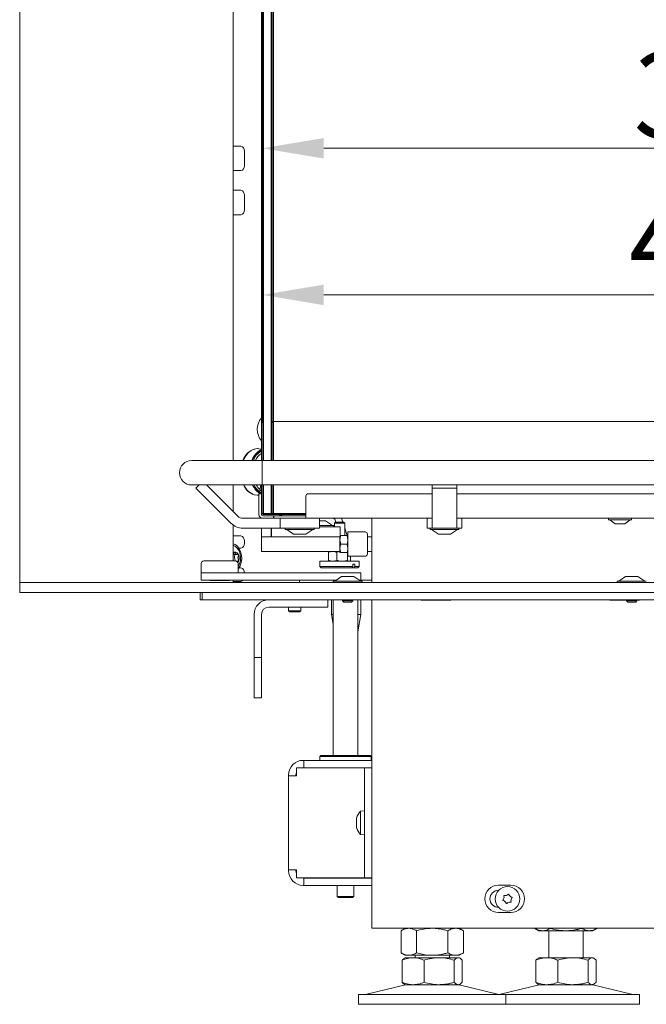
# Model space of a CAD drawing. Extents: x -3075 to 219, y -267 to 2530.
# Drawn here: x -3000 to -2745, y 1142 to 1544 of the extents above; entities that cross this region are included whole.
import ezdxf

# ---------------------------------------------------------------- set-up
doc = ezdxf.new("R2010")
doc.units = 0
doc.header["$LTSCALE"] = 5
doc.layers.add('Bemaßungen(Brunner)', color=7, linetype='Continuous', lineweight=25)
doc.layers.add('LAYER14', color=30, linetype='Continuous')
doc.layers.add('SLD-0', color=7, linetype='Continuous')
doc.styles.add('Brunner 2014', font='arial.ttf', dxfattribs={"height": 35})
doc.dimstyles.new('Brunner 2014', dxfattribs={"dimscale": 5, "dimtxt": 35, "dimasz": 5, "dimexe": 3.175, "dimexo": 0, "dimgap": 0.762, "dimtad": 1, "dimdec": 0, "dimrnd": 1e-08, "dimtxsty": 'Brunner 2014', "dimcen": 0.09, "dimdle": 10, "dimclrd": 7, "dimclre": 7, "dimclrt": 7, "dimadec": 1, "dimazin": 2, "dimtfac": 0.666667, "dimtdec": 0, "dimtmove": 0, "dimatfit": 3, "dimldrblk": 'Filled-1', "dimfxl": 1, "dimtolj": 1, "dimlwd": 5, "dimlwe": 5, "dimarcsym": 0})

# ---------------------------------------------------------------- blocks, each defined once
blk = doc.blocks.new('*D63')
at = {"layer": 'Defpoints', "color": 0, "lineweight": 5, "transparency": 16777216}
for p in [(-2901.07, 1431.39), (-2483.32, 1351.27), (-2901.07, 1342.27)]:
    blk.add_point(p, dxfattribs=at)
at = {"layer": 'SLD-0', "color": 7, "linetype": 'Continuous', "lineweight": 5, "transparency": 16777216}
for p, q in [((-2901.07, 1342.27), (-2901.07, 1447.27)), ((-2483.32, 1351.27), (-2483.32, 1447.27)), ((-2508.32, 1431.39), (-2876.07, 1431.39))]:
    blk.add_line(p, q, dxfattribs=at)
at = {"layer": 'SLD-0', "color": 7, "lineweight": 5, "transparency": 16777216}
for points in [[(-2876.07, 1435.56), (-2876.07, 1427.22), (-2901.07, 1431.39)], [(-2508.32, 1435.56), (-2508.32, 1427.22), (-2483.32, 1431.39)]]:
    blk.add_solid(points, dxfattribs=at)
at = {"layer": 'SLD-0', "color": 7, "lineweight": 5, "transparency": 16777216, "insert": (-2711.88, 1470.94), "char_height": 35, "attachment_point": 2, "style": 'Brunner 2014'}
blk.add_mtext('\\A1;418', dxfattribs=at)
blk = doc.blocks.new('Filled-1')
at = {"color": 0}
for p, q in [((0, 0), (-1, 0.167)), ((-1, 0.167), (-1, -0.167)), ((-1, 0), (0, 0)), ((-1, -0.167), (0, 0))]:
    blk.add_line(p, q, dxfattribs=at)
at = {"color": 0, "flags": 128}
blk.add_lwpolyline([(-1, -0.167), (0, 0), (-1, 0.167), (-1, -0.167)], dxfattribs=at)
at = {"color": 0}
blk.add_solid([(-1, -0.167), (0, 0), (-1, 0.167), (-1, -0.167)], dxfattribs=at)
blk = doc.blocks.new('*D94')
at = {"layer": 'Bemaßungen(Brunner)', "color": 7, "linetype": 'Continuous', "lineweight": 5, "transparency": 16777216}
for p, q in [((-2901.07, 1342.27), (-2901.07, 1507.06)), ((-2510.02, 1379.77), (-2510.02, 1507.06)), ((-2876.07, 1491.18), (-2535.02, 1491.18))]:
    blk.add_line(p, q, dxfattribs=at)
at = {"layer": 'Bemaßungen(Brunner)', "color": 7, "lineweight": 5, "transparency": 16777216}
for points in [[(-2876.07, 1495.35), (-2876.07, 1487.01), (-2901.07, 1491.18)], [(-2535.02, 1495.35), (-2535.02, 1487.01), (-2510.02, 1491.18)]]:
    blk.add_solid(points, dxfattribs=at)
at = {"layer": 'Defpoints', "color": 0, "lineweight": 5, "transparency": 16777216}
for p in [(-2510.02, 1491.18), (-2510.02, 1379.77), (-2901.07, 1342.27)]:
    blk.add_point(p, dxfattribs=at)
at = {"layer": 'Bemaßungen(Brunner)', "color": 7, "lineweight": 5, "transparency": 16777216, "insert": (-2710.09, 1512.87), "char_height": 35, "attachment_point": 5, "style": 'Brunner 2014'}
blk.add_mtext('\\A1;391', dxfattribs=at)

msp = doc.modelspace()

# ---------------------------------------------------------------- linework, layer by layer
at = {"color": 7, "linetype": 'Continuous', "lineweight": 5}
for p, q in [((-2897.52, 1363.87), (-2897.52, 1760.27)), ((-2897.02, 1760.27), (-2897.02, 1363.87)), ((-2901.42, 1752.27), (-2901.42, 1363.87)), ((-2901.07, 1379.77), (-2901.07, 1722.77)), ((-2901.02, 1379.77), (-2901.02, 1722.77)), ((-2900.52, 1723.27), (-2900.52, 1379.27)), ((-2896.52, 1722.77), (-2896.52, 1379.77)), ((-2901.07, 1379.77), (-2901.02, 1379.77)), ((-2901.07, 1379.77), (-2900.57, 1379.27)), ((-2901.07, 1363.87), (-2901.07, 1379.77)), ((-2901.02, 1379.77), (-2900.52, 1379.27)), ((-2900.57, 1379.27), (-2900.57, 1363.87)), ((-2900.52, 1379.27), (-2900.57, 1379.27)), ((-2897.02, 1379.27), (-2896.52, 1379.77)), ((-2897.02, 1363.87), (-2897.02, 1379.27)), ((-2896.52, 1379.77), (-2896.52, 1363.87)), ((-2510.02, 1379.77), (-2896.52, 1379.77)), ((-2903.01, 1368.69), (-2903.14, 1368.69)), ((-2901.42, 1368.28), (-2902.22, 1367.96)), ((-2904.84, 1363.87), (-2929.84, 1363.87)), ((-2634.84, 1363.87), (-2904.84, 1363.87)), ((-2929.84, 1353.87), (-2904.84, 1353.87)), ((-2926.8, 1353.87), (-2928.14, 1352.54)), ((-2923.82, 1353.87), (-2911.1, 1341.15)), ((-2904.84, 1353.87), (-2634.84, 1353.87)), ((-2902.06, 1351.57), (-2901.62, 1353.87)), ((-2901.42, 1353.87), (-2901.42, 1350.27)), ((-2901.07, 1342.27), (-2901.07, 1353.87)), ((-2900.57, 1353.87), (-2900.57, 1342.27)), ((-2897.52, 1342.27), (-2897.52, 1353.87)), ((-2897.02, 1342.27), (-2897.02, 1353.87)), ((-2896.52, 1353.87), (-2896.52, 1342.27)), ((-2831.84, 1353.87), (-2831.84, 1352.54)), ((-2821.84, 1353.87), (-2821.84, 1352.54)), ((-2928.14, 1352.54), (-2913.93, 1338.32)), ((-2904.35, 1349.85), (-2903.14, 1349.69)), ((-2903.14, 1349.69), (-2903.01, 1349.69)), ((-2902.42, 1350.27), (-2901.42, 1350.27)), ((-2902.42, 1349.27), (-2902.42, 1350.27)), ((-2902.42, 1349.27), (-2902.42, 1341.77)), ((-2902.22, 1350.42), (-2901.42, 1350.11)), ((-2902.22, 1350.42), (-2902.09, 1350.37)), ((-2901.42, 1351.32), (-2902.06, 1351.57)), ((-2902.06, 1351.57), (-2901.42, 1351.57)), ((-2901.42, 1350.27), (-2901.42, 1349.27)), ((-2901.42, 1349.27), (-2901.42, 1341.77)), ((-2883.32, 1349.27), (-2883.32, 1342.27)), ((-2831.84, 1350.27), (-2882.32, 1350.27)), ((-2831.84, 1352.54), (-2821.84, 1352.54)), ((-2831.84, 1338.32), (-2831.84, 1352.54)), ((-2821.84, 1352.54), (-2821.84, 1338.32)), ((-2681.84, 1350.27), (-2821.84, 1350.27)), ((-2901.42, 1347.27), (-2901.07, 1347.27)), ((-2900.57, 1341.77), (-2901.07, 1342.27)), ((-2900.57, 1342.27), (-2901.07, 1342.27)), ((-2900.92, 1341.92), (-2900.92, 1342.12)), ((-2900.92, 1341.27), (-2896.52, 1341.27)), ((-2900.57, 1341.77), (-2900.77, 1341.77)), ((-2900.57, 1342.27), (-2897.52, 1342.27)), ((-2900.57, 1341.77), (-2900.57, 1342.27)), ((-2897.52, 1341.77), (-2900.57, 1341.77)), ((-2897.52, 1342.27), (-2897.02, 1342.27)), ((-2897.52, 1341.77), (-2897.02, 1342.27)), ((-2897.52, 1342.27), (-2897.52, 1341.77)), ((-2896.52, 1341.77), (-2897.52, 1341.77)), ((-2897.42, 1341.77), (-2897.42, 1341.87)), ((-2896.52, 1342.27), (-2897.02, 1342.27)), ((-2897.02, 1342.27), (-2896.52, 1341.77)), ((-2896.52, 1342.27), (-2883.32, 1342.27)), ((-2896.52, 1342.27), (-2896.52, 1341.77)), ((-2883.32, 1341.77), (-2896.52, 1341.77)), ((-2896.52, 1341.27), (-2896.52, 1340.27)), ((-2896.52, 1341.27), (-2896.32, 1341.27)), ((-2896.32, 1341.27), (-2896.32, 1340.27)), ((-2896.32, 1341.27), (-2892.82, 1341.27)), ((-2893.57, 1341.42), (-2893.57, 1341.77)), ((-2883.32, 1341.27), (-2892.82, 1341.27)), ((-2883.32, 1340.27), (-2883.32, 1342.27)), ((-2908.98, 1340.27), (-2900.92, 1340.27)), ((-2901.42, 1340.36), (-2901.42, 1340.27)), ((-2900.92, 1340.27), (-2896.52, 1340.27)), ((-2896.52, 1340.27), (-2896.32, 1340.27)), ((-2896.32, 1340.27), (-2886.83, 1340.27)), ((-2893.82, 1340.27), (-2893.82, 1336.27)), ((-2886.12, 1340.27), (-2886.83, 1340.27)), ((-2883.32, 1340.27), (-2886.12, 1340.27)), ((-2831.84, 1340.27), (-2883.32, 1340.27)), ((-2877.82, 1340.27), (-2877.82, 1336.27)), ((-2875.32, 1339.27), (-2877.82, 1339.27)), ((-2871.92, 1337.32), (-2877.82, 1337.32)), ((-2872.52, 1337.32), (-2875.32, 1339.27)), ((-2871.52, 1339.99), (-2872.25, 1340.27)), ((-2871.92, 1336.77), (-2871.92, 1337.32)), ((-2871.2, 1338.77), (-2871.7, 1338.27)), ((-2871.7, 1338.27), (-2871.7, 1336.77)), ((-2871.7, 1338.27), (-2868.07, 1338.27)), ((-2871.12, 1338.77), (-2871.61, 1340.27)), ((-2871.2, 1338.77), (-2868.44, 1338.77)), ((-2868.29, 1338.77), (-2868.78, 1340.27)), ((-2868.44, 1338.77), (-2868, 1338.77)), ((-2868.07, 1338.27), (-2867.5, 1338.27)), ((-2867.5, 1338.27), (-2868, 1338.77)), ((-2867.5, 1333.27), (-2867.5, 1338.27)), ((-2856.42, 1340.27), (-2856.42, 1314.07)), ((-2833.84, 1340.27), (-2833.84, 1336.27)), ((-2831.84, 1338.32), (-2831.84, 1336.27)), ((-2681.84, 1340.27), (-2821.84, 1340.27)), ((-2821.84, 1336.27), (-2821.84, 1338.32)), ((-2819.84, 1340.27), (-2819.84, 1336.27)), ((-2760.02, 1340.27), (-2760.02, 1339.72)), ((-2760.02, 1339.72), (-2751.38, 1339.72)), ((-2759.42, 1339.72), (-2757.32, 1338.07)), ((-2757.32, 1338.07), (-2753.64, 1338.07)), ((-2753.64, 1338.07), (-2753.32, 1338.07)), ((-2753.32, 1338.07), (-2751.22, 1339.72)), ((-2751.38, 1339.72), (-2750.62, 1339.72)), ((-2750.62, 1339.72), (-2750.62, 1340.27)), ((-2908.98, 1336.27), (-2894.82, 1336.27)), ((-2901.42, 1336.27), (-2901.42, 1333.27)), ((-2901.42, 1332.77), (-2901.42, 1333.27)), ((-2897.42, 1333.27), (-2897.42, 1336.27)), ((-2897.42, 1333.27), (-2897.42, 1332.77)), ((-2897.32, 1336.27), (-2897.32, 1332.77)), ((-2893.82, 1336.27), (-2894.82, 1336.27)), ((-2892.82, 1336.27), (-2893.82, 1336.27)), ((-2892.82, 1336.27), (-2882.82, 1336.27)), ((-2891.72, 1336.27), (-2891.72, 1335.72)), ((-2891.72, 1335.72), (-2879.92, 1335.72)), ((-2891.12, 1335.72), (-2888.32, 1333.77)), ((-2888.32, 1333.77), (-2883.32, 1333.77)), ((-2883.32, 1333.77), (-2880.52, 1335.72)), ((-2877.82, 1336.27), (-2882.82, 1336.27)), ((-2879.92, 1335.72), (-2879.92, 1336.27)), ((-2877.82, 1336.77), (-2877.32, 1336.77)), ((-2877.32, 1336.77), (-2869.32, 1336.77)), ((-2869.32, 1336.77), (-2869.32, 1332.77)), ((-2866.53, 1333.27), (-2869.1, 1333.27)), ((-2866.44, 1333.17), (-2867.5, 1336.38)), ((-2866.53, 1333.27), (-2866.22, 1331.52)), ((-2859.22, 1334.77), (-2866.22, 1334.77)), ((-2866.22, 1334.77), (-2866.22, 1324.77)), ((-2858.22, 1333.77), (-2858.22, 1325.77)), ((-2832.84, 1336.27), (-2833.84, 1336.27)), ((-2831.84, 1336.27), (-2832.84, 1336.27)), ((-2832.74, 1336.27), (-2832.74, 1335.72)), ((-2832.74, 1335.72), (-2823.95, 1335.72)), ((-2832.14, 1335.72), (-2829.34, 1333.77)), ((-2831.84, 1336.27), (-2821.84, 1336.27)), ((-2829.34, 1333.77), (-2825.62, 1333.77)), ((-2825.62, 1333.77), (-2824.34, 1333.77)), ((-2824.34, 1333.77), (-2821.54, 1335.72)), ((-2823.95, 1335.72), (-2820.94, 1335.72)), ((-2820.84, 1336.27), (-2821.84, 1336.27)), ((-2820.94, 1335.72), (-2820.94, 1336.27)), ((-2819.84, 1336.27), (-2820.84, 1336.27)), ((-2901.42, 1326.77), (-2901.42, 1332.77)), ((-2901.42, 1332.77), (-2896.42, 1332.77)), ((-2896.42, 1332.77), (-2874.42, 1332.77)), ((-2874.42, 1332.77), (-2869.42, 1332.77)), ((-2869.42, 1332.77), (-2869.42, 1326.77)), ((-2869.42, 1332.77), (-2869.32, 1332.77)), ((-2869.1, 1329.77), (-2869.42, 1331.52)), ((-2866.53, 1329.77), (-2869.1, 1329.77)), ((-2866.53, 1329.77), (-2866.22, 1328.02)), ((-2858.22, 1332.77), (-2856.42, 1332.77)), ((-2896.42, 1326.77), (-2901.42, 1326.77)), ((-2896.42, 1326.77), (-2874.42, 1326.77)), ((-2869.42, 1326.77), (-2874.42, 1326.77)), ((-2874.05, 1326.41), (-2872.41, 1326.77)), ((-2873.73, 1326.62), (-2874.05, 1326.41)), ((-2874.05, 1326.41), (-2874.05, 1323.13)), ((-2873.6, 1326.77), (-2873.76, 1326.68)), ((-2870.76, 1326.41), (-2869.42, 1326.69)), ((-2870.76, 1326.41), (-2870.76, 1323.13)), ((-2869.1, 1326.27), (-2869.42, 1328.02)), ((-2869.42, 1326.27), (-2869.42, 1326.77)), ((-2866.53, 1326.27), (-2869.1, 1326.27)), ((-2866.31, 1326.41), (-2866.31, 1323.13)), ((-2858.22, 1326.77), (-2856.42, 1326.77)), ((-2925.96, 1321.87), (-2925.96, 1318.07)), ((-2924.96, 1322.87), (-2911.96, 1322.87)), ((-2910.96, 1318.07), (-2910.96, 1321.87)), ((-2877.6, 1322.77), (-2877.6, 1320.57)), ((-2877.6, 1322.77), (-2863.79, 1322.77)), ((-2874.05, 1323.13), (-2873.73, 1322.93)), ((-2873.77, 1322.87), (-2873.6, 1322.77)), ((-2870.76, 1323.13), (-2872.41, 1322.77)), ((-2866.22, 1324.77), (-2859.22, 1324.77)), ((-2865.6, 1322.77), (-2865.43, 1322.87)), ((-2865.14, 1324.77), (-2865.14, 1323.13)), ((-2863.4, 1321.57), (-2864.22, 1321.57)), ((-2864.22, 1321.57), (-2864.22, 1320.57)), ((-2863.79, 1322.77), (-2861.6, 1322.77)), ((-2863.4, 1321.57), (-2863.4, 1320.57)), ((-2861.6, 1320.57), (-2861.6, 1322.77)), ((-2925.96, 1318.07), (-2925.96, 1315.07)), ((-2922.36, 1318.07), (-2925.96, 1318.07)), ((-2922.36, 1318.07), (-2872.37, 1318.07)), ((-2877.6, 1320.57), (-2877.1, 1320.07)), ((-2877.6, 1320.57), (-2864.22, 1320.57)), ((-2864.59, 1320.07), (-2877.1, 1320.07)), ((-2872.37, 1318.07), (-2860.97, 1318.07)), ((-2864.22, 1320.57), (-2864.59, 1320.07)), ((-2864.59, 1320.07), (-2863.76, 1320.07)), ((-2863.76, 1320.07), (-2863.4, 1320.57)), ((-2862.1, 1320.07), (-2863.76, 1320.07)), ((-2863.4, 1320.57), (-2861.6, 1320.57)), ((-2862.1, 1320.07), (-2861.6, 1320.57)), ((-2860.97, 1315.07), (-2860.97, 1318.07)), ((-2925.96, 1315.07), (-2922.36, 1315.07)), ((-2922.51, 1315.07), (-2922.31, 1314.87)), ((-2922.36, 1315.07), (-2885.89, 1315.07)), ((-2914.61, 1314.87), (-2922.31, 1314.87)), ((-2914.61, 1314.87), (-2914.41, 1315.07)), ((-2885.89, 1315.07), (-2885.89, 1314.07)), ((-2885.89, 1315.07), (-2870.92, 1315.07)), ((-2861.61, 1315.07), (-2856.49, 1315.07)), ((-2856.49, 1315.07), (-2856.42, 1315.07)), ((-2926.42, 1307.07), (-2926.42, 1310.07)), ((-2925.54, 1307.07), (-2925.54, 1310.07)), ((-2926.42, 1307.07), (-2925.54, 1307.07)), ((-2923.42, 1307.07), (-2925.54, 1307.07)), ((-2923.42, 1307.07), (-2417.83, 1307.07)), ((-2874.42, 1307.07), (-2874.42, 1304.07)), ((-2872.91, 1307.07), (-2872.91, 1301.07)), ((-2872.19, 1307.07), (-2872.19, 1243.57)), ((-2862.19, 1243.57), (-2862.19, 1307.07)), ((-2860.91, 1301.07), (-2860.91, 1307.07)), ((-2856.42, 1307.07), (-2856.42, 1173.07)), ((-2836.32, 1307.07), (-2836.32, 1306.92)), ((-2836.32, 1306.92), (-2824.32, 1306.92)), ((-2824.85, 1306.92), (-2824.85, 1307.07)), ((-2824.32, 1306.92), (-2824.32, 1307.07)), ((-2759.42, 1307.07), (-2759.42, 1306.92)), ((-2759.42, 1306.92), (-2752.62, 1306.92)), ((-2748.42, 1306.92), (-2747.42, 1306.92)), ((-2747.42, 1306.92), (-2747.42, 1307.07)), ((-2904.42, 1285.57), (-2904.42, 1301.07)), ((-2901.42, 1285.57), (-2901.42, 1301.07)), ((-2898.42, 1304.07), (-2876.42, 1304.07)), ((-2890.42, 1304.07), (-2890.42, 1302.57)), ((-2890.42, 1302.57), (-2889.92, 1302.07)), ((-2885.75, 1302.57), (-2890.42, 1302.57)), ((-2886.19, 1302.07), (-2889.92, 1302.07)), ((-2885.92, 1302.07), (-2886.19, 1302.07)), ((-2885.92, 1302.07), (-2885.42, 1302.57)), ((-2885.42, 1302.57), (-2885.75, 1302.57)), ((-2885.42, 1302.57), (-2885.42, 1304.07)), ((-2874.42, 1304.07), (-2876.42, 1304.07)), ((-2872.91, 1301.07), (-2872.19, 1297.11)), ((-2872.19, 1301.07), (-2872.91, 1301.07)), ((-2862.19, 1294.04), (-2860.91, 1301.07)), ((-2860.91, 1301.07), (-2862.19, 1301.07)), ((-2904.42, 1283.57), (-2904.42, 1285.57)), ((-2901.42, 1285.57), (-2901.42, 1283.57)), ((-2901.42, 1283.57), (-2904.42, 1283.57)), ((-2904.42, 1283.57), (-2904.42, 1281.57)), ((-2904.42, 1281.57), (-2904.42, 1269.07)), ((-2901.42, 1281.57), (-2901.42, 1283.57)), ((-2901.42, 1269.07), (-2901.42, 1281.57)), ((-2904.42, 1267.07), (-2904.42, 1269.07)), ((-2901.42, 1269.07), (-2901.42, 1267.07)), ((-2901.42, 1267.07), (-2904.42, 1267.07)), ((-2884.39, 1241.57), (-2884.09, 1241.57)), ((-2884.09, 1238.57), (-2884.09, 1241.57)), ((-2884.09, 1241.57), (-2856.42, 1241.57)), ((-2877.19, 1243.57), (-2877.69, 1243.07)), ((-2877.69, 1243.07), (-2877.69, 1241.57)), ((-2856.69, 1243.07), (-2877.69, 1243.07)), ((-2877.19, 1243.57), (-2857.19, 1243.57)), ((-2856.69, 1243.07), (-2857.19, 1243.57)), ((-2856.69, 1241.57), (-2856.69, 1243.07)), ((-2887.13, 1235.27), (-2887.13, 1238.47)), ((-2860.92, 1238.47), (-2887.13, 1238.47)), ((-2884.39, 1238.57), (-2884.09, 1238.57)), ((-2884.09, 1238.57), (-2856.42, 1238.57)), ((-2872.19, 1238.57), (-2872.19, 1238.47)), ((-2862.19, 1238.47), (-2862.19, 1238.57)), ((-2859.42, 1238.47), (-2860.92, 1238.47)), ((-2859.42, 1234.47), (-2859.42, 1238.47)), ((-2859.42, 1238.47), (-2856.42, 1238.47)), ((-2890.39, 1235.27), (-2890.39, 1235.57)), ((-2890.39, 1235.27), (-2890.39, 1196.87)), ((-2887.39, 1235.27), (-2890.39, 1235.27)), ((-2887.39, 1235.27), (-2887.39, 1235.57)), ((-2887.39, 1235.27), (-2887.13, 1235.27)), ((-2859.42, 1197.67), (-2859.42, 1234.47)), ((-2859.42, 1220.97), (-2861.05, 1220.83)), ((-2861.05, 1220.83), (-2861.05, 1218.73)), ((-2862.75, 1217.42), (-2862.75, 1217.42)), ((-2861.05, 1218.73), (-2861.05, 1211.32)), ((-2862.75, 1216.17), (-2862.75, 1216.17)), ((-2862.75, 1214.83), (-2862.75, 1214.83)), ((-2862.75, 1214.72), (-2862.75, 1214.72)), ((-2861.05, 1211.32), (-2859.42, 1211.17)), ((-2890.39, 1196.87), (-2887.39, 1196.87)), ((-2890.39, 1196.57), (-2890.39, 1196.87)), ((-2887.13, 1196.87), (-2887.39, 1196.87)), ((-2887.39, 1196.57), (-2887.39, 1196.87)), ((-2887.13, 1193.67), (-2887.13, 1196.87)), ((-2859.42, 1193.67), (-2859.42, 1197.67)), ((-2860.92, 1193.67), (-2887.13, 1193.67)), ((-2884.09, 1193.57), (-2884.39, 1193.57)), ((-2884.09, 1193.57), (-2884.09, 1190.57)), ((-2884.09, 1193.57), (-2856.42, 1193.57)), ((-2870.59, 1193.67), (-2870.59, 1193.57)), ((-2863.79, 1193.57), (-2863.79, 1193.67)), ((-2860.92, 1193.67), (-2859.42, 1193.67)), ((-2856.42, 1193.67), (-2859.42, 1193.67)), ((-2884.09, 1190.57), (-2884.39, 1190.57)), ((-2884.09, 1190.57), (-2856.42, 1190.57)), ((-2870.59, 1190.57), (-2870.59, 1186.07)), ((-2863.79, 1186.07), (-2863.79, 1190.57)), ((-2804.82, 1190.67), (-2799.82, 1190.67)), ((-2870.59, 1186.07), (-2870.09, 1185.57)), ((-2870.59, 1186.07), (-2864.29, 1186.07)), ((-2864.72, 1185.57), (-2870.09, 1185.57)), ((-2864.29, 1185.57), (-2864.72, 1185.57)), ((-2864.29, 1185.57), (-2863.79, 1186.07)), ((-2864.29, 1186.07), (-2863.79, 1186.07)), ((-2804.74, 1188.57), (-2804.82, 1188.57)), ((-2804.82, 1181.57), (-2804.74, 1181.57)), ((-2799.82, 1179.47), (-2804.82, 1179.47)), ((-2856.42, 1173.07), (-2850.42, 1173.07)), ((-2850.42, 1173.07), (-2499.87, 1173.07)), ((-2842.85, 1173.07), (-2844.55, 1172.09)), ((-2819.15, 1172.09), (-2820.85, 1173.07)), ((-2790.04, 1173.07), (-2790.04, 1173.05)), ((-2790.04, 1173.05), (-2788.34, 1172.07)), ((-2783.69, 1173.07), (-2783.69, 1173.05)), ((-2770.98, 1173.07), (-2770.98, 1173.05)), ((-2766.34, 1172.07), (-2764.63, 1173.05)), ((-2764.63, 1173.07), (-2764.63, 1173.05)), ((-2844.55, 1172.09), (-2844.55, 1163.05)), ((-2838.2, 1172.09), (-2838.2, 1163.05)), ((-2825.5, 1172.09), (-2825.5, 1163.05)), ((-2819.15, 1172.09), (-2819.15, 1163.05)), ((-2786.86, 1172.07), (-2788.34, 1172.07)), ((-2777.34, 1172.07), (-2786.86, 1172.07)), ((-2784.34, 1172.07), (-2784.34, 1161.07)), ((-2767.81, 1172.07), (-2777.34, 1172.07)), ((-2770.34, 1161.07), (-2770.34, 1172.07)), ((-2766.34, 1172.07), (-2767.81, 1172.07)), ((-2844.55, 1163.05), (-2842.85, 1162.07)), ((-2842.85, 1161.07), (-2843.24, 1160.85)), ((-2841.38, 1162.07), (-2842.85, 1162.07)), ((-2839.63, 1161.07), (-2842.85, 1161.07)), ((-2831.85, 1162.07), (-2841.38, 1162.07)), ((-2829, 1161.07), (-2839.63, 1161.07)), ((-2838.85, 1162.07), (-2838.85, 1161.07)), ((-2822.32, 1162.07), (-2831.85, 1162.07)), ((-2821.23, 1161.07), (-2829, 1161.07)), ((-2824.85, 1161.07), (-2824.85, 1162.07)), ((-2820.85, 1162.07), (-2822.32, 1162.07)), ((-2820.85, 1161.07), (-2821.23, 1161.07)), ((-2820.85, 1162.07), (-2819.15, 1163.05)), ((-2820.46, 1160.85), (-2820.85, 1161.07)), ((-2788.34, 1161.07), (-2788.72, 1160.85)), ((-2785.11, 1161.07), (-2788.34, 1161.07)), ((-2774.49, 1161.07), (-2785.11, 1161.07)), ((-2766.71, 1161.07), (-2774.49, 1161.07)), ((-2766.34, 1161.07), (-2766.71, 1161.07)), ((-2765.95, 1160.85), (-2766.34, 1161.07)), ((-2844.12, 1160.09), (-2844.12, 1151.05)), ((-2835.14, 1160.09), (-2835.14, 1151.05)), ((-2822.87, 1160.09), (-2822.87, 1151.05)), ((-2819.58, 1160.09), (-2819.58, 1151.05)), ((-2789.6, 1160.09), (-2789.6, 1151.05)), ((-2780.62, 1160.09), (-2780.62, 1151.05)), ((-2768.35, 1160.09), (-2768.35, 1151.05)), ((-2765.07, 1160.09), (-2765.07, 1151.05)), ((-2842.79, 1149.96), (-2858.5, 1146.16)), ((-2843.24, 1150.3), (-2842.85, 1150.07)), ((-2839.63, 1150.07), (-2842.85, 1150.07)), ((-2829, 1150.07), (-2839.63, 1150.07)), ((-2821.23, 1150.07), (-2829, 1150.07)), ((-2820.85, 1150.07), (-2821.23, 1150.07)), ((-2805.2, 1146.16), (-2820.91, 1149.96)), ((-2820.85, 1150.07), (-2820.46, 1150.3)), ((-2788.28, 1149.96), (-2803.99, 1146.16)), ((-2788.72, 1150.3), (-2788.34, 1150.07)), ((-2785.11, 1150.07), (-2788.34, 1150.07)), ((-2774.49, 1150.07), (-2785.11, 1150.07)), ((-2766.71, 1150.07), (-2774.49, 1150.07)), ((-2766.34, 1150.07), (-2766.71, 1150.07)), ((-2750.68, 1146.16), (-2766.39, 1149.96)), ((-2766.34, 1150.07), (-2765.95, 1150.3)), ((-2861.85, 1146.07), (-2861.85, 1142.07)), ((-2861.85, 1146.07), (-2801.85, 1146.07)), ((-2801.85, 1142.07), (-2801.85, 1146.07)), ((-2801.85, 1146.07), (-2747.34, 1146.07)), ((-2747.34, 1142.07), (-2747.34, 1146.07)), ((-2861.85, 1142.07), (-2801.85, 1142.07)), ((-2801.85, 1142.07), (-2747.34, 1142.07))]:
    msp.add_line(p, q, dxfattribs=at)
at = {"color": 7, "linetype": 'Continuous', "lineweight": 5, "flags": 128}
for points in [[(-2901.42, 1368.42), (-2901.8, 1368.54), (-2903.11, 1368.69), (-2904.42, 1368.48), (-2905.67, 1367.91), (-2906.82, 1367.01), (-2907.83, 1365.81), (-2908.65, 1364.35), (-2908.85, 1363.87)], [(-2904.22, 1349.85), (-2902.91, 1349.69), (-2902.42, 1349.73)], [(-2885.16, 1238.47), (-2884.98, 1238.51), (-2884.39, 1238.57)], [(-2884.39, 1193.57), (-2884.98, 1193.63), (-2885.16, 1193.67)]]:
    msp.add_lwpolyline(points, dxfattribs=at)
at = {"color": 7, "linetype": 'Continuous', "lineweight": 5}
msp.add_circle((-2801.17, 1185.07), 5, dxfattribs=at)
for centre, radius, start, end in [((-2895.57, 1376.57), 7.53, 140.9659, 219.0341), ((-2902.36, 1361.79), 6.94, 96.4432, 162.5779), ((-2897.82, 1361.2), 7.94, 116.9467, 160.315), ((-2897.64, 1361.17), 8, 118.1921, 160.2481), ((-2897.4, 1361.08), 7.82, 120.8836, 159.1009), ((-2897.72, 1361.05), 6.81, 122.9118, 156.5486), ((-2929.84, 1358.87), 5, 90, 270), ((-2902.06, 1356.69), 7.22, 203.0062, 251.5118), ((-2901.93, 1356.69), 7.22, 203.0062, 251.5118), ((-2898.01, 1356.93), 7.64, 203.6031, 240.6484), ((-2897.88, 1356.93), 7.64, 203.6031, 240.6484), ((-2897.86, 1356.86), 7.21, 204.47, 240.3803), ((-2897.6, 1357.36), 6.91, 210.2734, 230.715), ((-2882.32, 1349.27), 1, 90, 180), ((-2900.92, 1341.77), 1.5, 180, 270), ((-2900.77, 1341.92), 0.65, 180, 270), ((-2900.92, 1341.77), 0.5, 180, 270), ((-2900.77, 1341.92), 0.15, 180, 270), ((-2892.82, 1343.27), 2, 228.5904, 247.9757), ((-2894.32, 1343.27), 2, 292.0243, 311.4096), ((-2892.82, 1343.27), 2, 247.9757, 270), ((-2908.98, 1343.27), 7, 225, 270), ((-2908.98, 1343.27), 3, 225, 270), ((-2859.22, 1333.77), 1, 0, 90), ((-2859.22, 1325.77), 1, 270, 0), ((-2924.96, 1321.87), 1, 90, 180), ((-2911.96, 1321.87), 1, 360, 90), ((-2898.42, 1301.07), 6, 90, 180), ((-2898.42, 1301.07), 3, 90, 180), ((-2884.39, 1235.57), 6, 90, 180), ((-2884.39, 1235.57), 3, 155.9792, 180), ((-2855.92, 1216.07), 7, 137.1907, 164.3122), ((-2855.92, 1216.07), 7, 195.6526, 195.8678), ((-2855.92, 1216.07), 7, 195.8678, 222.8093), ((-2884.39, 1196.57), 6, 180, 270), ((-2884.39, 1196.57), 3, 180, 204.0208), ((-2804.82, 1185.07), 5.6, 90, 270), ((-2799.82, 1185.07), 5.6, 270, 90), ((-2804.82, 1185.07), 3.5, 90, 270), ((-2802.82, 1184.58), 0.2, 141.1102, 252.2735), ((-2804.38, 1185.83), 1.8, 321.1102, 346.699), ((-2804.38, 1185.83), 1.8, 346.6892, 12.2735), ((-2802.42, 1186.26), 0.2, 81.1102, 192.2735), ((-2802.12, 1188.23), 1.8, 261.1102, 286.699), ((-2802.11, 1188.23), 1.8, 286.6892, 312.2735), ((-2800.77, 1186.75), 0.2, 21.1102, 132.2735), ((-2798.9, 1187.47), 1.8, 201.1102, 226.6968), ((-2798.9, 1187.47), 1.8, 226.6869, 252.2735), ((-2797.96, 1184.31), 1.8, 166.6892, 192.2735), ((-2797.96, 1184.31), 1.8, 141.1102, 166.699), ((-2799.51, 1185.57), 0.2, 321.1102, 72.2735), ((-2803.43, 1182.67), 1.8, 46.6892, 72.2735), ((-2803.43, 1182.67), 1.8, 21.1102, 46.699), ((-2801.56, 1183.39), 0.2, 201.1102, 312.2735), ((-2800.22, 1181.91), 1.8, 106.6892, 132.2735), ((-2800.22, 1181.91), 1.8, 81.1102, 106.699), ((-2799.91, 1183.89), 0.2, 261.1102, 12.2735), ((-2841.85, 1146.07), 4, 90, 103.609), ((-2821.85, 1146.07), 4, 76.391, 90), ((-2787.34, 1146.07), 4, 90, 103.609), ((-2767.34, 1146.07), 4, 76.391, 90), ((-2859.21, 1149.07), 3, 270, 283.609), ((-2804.49, 1149.07), 3, 256.391, 270), ((-2804.69, 1149.07), 3, 271.9218, 283.609), ((-2749.98, 1149.07), 3, 256.391, 270)]:
    msp.add_arc(centre, radius, start, end, dxfattribs=at)
for points, knots in [([(-2869.42, 1331.52), (-2869.42, 1331.56), (-2869.41, 1332.15), (-2869.25, 1332.73), (-2869.1, 1333.27)], [0, 0, 0, 0, 0.070174, 1, 1, 1, 1]), ([(-2866.22, 1333.27), (-2866.22, 1333.27), (-2866.24, 1333.27), (-2866.41, 1333.27), (-2866.53, 1333.27)], [0, 0, 0, 0, 0.264672, 1, 1, 1, 1]), ([(-2869.42, 1328.02), (-2869.42, 1328.06), (-2869.41, 1328.65), (-2869.25, 1329.23), (-2869.1, 1329.77)], [0, 0, 0, 0, 0.070174, 1, 1, 1, 1]), ([(-2866.22, 1331.52), (-2866.22, 1331.48), (-2866.22, 1330.89), (-2866.38, 1330.31), (-2866.53, 1329.77)], [0, 0, 0, 0, 0.070174, 1, 1, 1, 1]), ([(-2872.41, 1326.77), (-2872.37, 1326.77), (-2871.81, 1326.77), (-2871.27, 1326.58), (-2870.76, 1326.41)], [0, 0, 0, 0, 0.070185, 1, 1, 1, 1]), ([(-2869.42, 1326.27), (-2869.41, 1326.27), (-2869.4, 1326.27), (-2869.23, 1326.27), (-2869.1, 1326.27)], [0, 0, 0, 0, 0.264672, 1, 1, 1, 1]), ([(-2866.22, 1328.02), (-2866.22, 1327.98), (-2866.22, 1327.39), (-2866.38, 1326.81), (-2866.53, 1326.27)], [0, 0, 0, 0, 0.070174, 1, 1, 1, 1]), ([(-2866.53, 1326.27), (-2866.41, 1326.27), (-2866.24, 1326.27), (-2866.22, 1326.27), (-2866.22, 1326.27)], [0, 0, 0, 0, 0.735328, 1, 1, 1, 1]), ([(-2872.41, 1322.77), (-2872.45, 1322.77), (-2873, 1322.78), (-2873.55, 1322.96), (-2874.05, 1323.13)], [0, 0, 0, 0, 0.070185, 1, 1, 1, 1]), ([(-2868.54, 1322.77), (-2868.74, 1322.78), (-2869.49, 1322.8), (-2870.22, 1322.99), (-2870.76, 1323.13)], [0, 0, 0, 0, 0.264671, 1, 1, 1, 1]), ([(-2866.31, 1323.13), (-2866.49, 1323.08), (-2867.22, 1322.87), (-2867.97, 1322.81), (-2868.54, 1322.77)], [0, 0, 0, 0, 0.252564, 1, 1, 1, 1]), ([(-2865.73, 1322.77), (-2865.74, 1322.77), (-2865.94, 1322.78), (-2866.13, 1322.96), (-2866.31, 1323.13)], [0, 0, 0, 0, 0.0701852, 1, 1, 1, 1]), ([(-2862.67, 1217.92), (-2862.7, 1217.78), (-2862.75, 1217.59), (-2862.75, 1217.46), (-2862.75, 1217.42)], [0, 0, 0, 0, 0.6879986, 1, 1, 1, 1]), ([(-2862.75, 1217.42), (-2862.75, 1217.35), (-2862.74, 1217.25), (-2862.69, 1217.24), (-2862.67, 1217.24)], [0, 0, 0, 0, 0.687831, 1, 1, 1, 1]), ([(-2862.67, 1216.96), (-2862.7, 1216.79), (-2862.75, 1216.53), (-2862.75, 1216.26), (-2862.75, 1216.17)], [0, 0, 0, 0, 0.687947, 1, 1, 1, 1]), ([(-2862.67, 1217.24), (-2862.66, 1217.23), (-2862.66, 1217.23), (-2862.65, 1217.19), (-2862.65, 1217.14), (-2862.65, 1217.08), (-2862.66, 1217.02), (-2862.67, 1216.98), (-2862.67, 1216.96)], [0, 0, 0, 0, 0.173551, 0.347889, 0.518434, 0.685848, 0.853527, 1, 1, 1, 1]), ([(-2862.75, 1216.17), (-2862.75, 1215.99), (-2862.74, 1215.72), (-2862.69, 1215.48), (-2862.67, 1215.41)], [0, 0, 0, 0, 0.687829, 1, 1, 1, 1]), ([(-2862.67, 1215.11), (-2862.7, 1215.07), (-2862.75, 1215.01), (-2862.75, 1214.87), (-2862.75, 1214.83)], [0, 0, 0, 0, 0.687973, 1, 1, 1, 1]), ([(-2862.75, 1214.83), (-2862.75, 1214.71), (-2862.74, 1214.54), (-2862.69, 1214.32), (-2862.67, 1214.25)], [0, 0, 0, 0, 0.687868, 1, 1, 1, 1]), ([(-2862.67, 1215.41), (-2862.66, 1215.39), (-2862.66, 1215.35), (-2862.65, 1215.28), (-2862.65, 1215.22), (-2862.65, 1215.16), (-2862.66, 1215.13), (-2862.67, 1215.12), (-2862.67, 1215.11)], [0, 0, 0, 0, 0.173655, 0.347991, 0.518533, 0.685946, 0.853626, 1, 1, 1, 1]), ([(-2862.67, 1214.25), (-2862.66, 1214.23), (-2862.66, 1214.19), (-2862.65, 1214.16), (-2862.65, 1214.14), (-2862.65, 1214.15), (-2862.66, 1214.18), (-2862.67, 1214.21), (-2862.67, 1214.22)], [0, 0, 0, 0, 0.173602, 0.347939, 0.518483, 0.685896, 0.853576, 1, 1, 1, 1]), ([(-2844.55, 1172.09), (-2844.04, 1172.36), (-2843, 1172.92), (-2841.92, 1173.02), (-2841.38, 1173.07)], [0, 0, 0, 0, 0.495458, 1, 1, 1, 1]), ([(-2841.38, 1173.07), (-2841.3, 1173.07), (-2840.98, 1173.07), (-2840.41, 1172.99), (-2839.67, 1172.79), (-2838.93, 1172.49), (-2838.44, 1172.22), (-2838.2, 1172.09)], [0, 0, 0, 0, 0.070062, 0.299817, 0.530834, 0.765027, 1, 1, 1, 1]), ([(-2838.2, 1172.09), (-2836.66, 1172.48), (-2834.57, 1173), (-2832.42, 1173.06), (-2831.85, 1173.07)], [0, 0, 0, 0, 0.735329, 1, 1, 1, 1]), ([(-2831.85, 1173.07), (-2830.24, 1172.96), (-2828.09, 1172.81), (-2826.02, 1172.24), (-2825.5, 1172.09)], [0, 0, 0, 0, 0.747436, 1, 1, 1, 1]), ([(-2825.5, 1172.09), (-2824.98, 1172.36), (-2823.94, 1172.92), (-2822.87, 1173.02), (-2822.32, 1173.07)], [0, 0, 0, 0, 0.495458, 1, 1, 1, 1]), ([(-2822.32, 1173.07), (-2822.25, 1173.07), (-2821.68, 1173.06), (-2820.6, 1172.85), (-2819.64, 1172.34), (-2819.15, 1172.09)], [0, 0, 0, 0, 0.070096, 0.530788, 1, 1, 1, 1]), ([(-2786.86, 1172.07), (-2786.94, 1172.07), (-2787.26, 1172.08), (-2787.83, 1172.15), (-2788.57, 1172.35), (-2789.31, 1172.65), (-2789.79, 1172.92), (-2790.04, 1173.05)], [0, 0, 0, 0, 0.070062, 0.299817, 0.530834, 0.765027, 1, 1, 1, 1]), ([(-2783.69, 1173.05), (-2783.94, 1172.91), (-2784.46, 1172.63), (-2785.24, 1172.32), (-2786.05, 1172.11), (-2786.59, 1172.09), (-2786.86, 1172.07)], [0, 0, 0, 0, 0.247269, 0.495363, 0.746874, 1, 1, 1, 1]), ([(-2777.34, 1172.07), (-2777.9, 1172.09), (-2780.05, 1172.14), (-2782.15, 1172.67), (-2783.69, 1173.05)], [0, 0, 0, 0, 0.264671, 1, 1, 1, 1]), ([(-2770.98, 1173.05), (-2771.25, 1172.98), (-2771.77, 1172.83), (-2773.07, 1172.52), (-2774.92, 1172.16), (-2776.53, 1172.1), (-2777.34, 1172.07)], [0, 0, 0, 0, 0.126091, 0.252274, 0.623857, 1, 1, 1, 1]), ([(-2767.81, 1172.07), (-2767.88, 1172.07), (-2768.45, 1172.08), (-2769.53, 1172.3), (-2770.5, 1172.8), (-2770.98, 1173.05)], [0, 0, 0, 0, 0.0700962, 0.5307876, 1, 1, 1, 1]), ([(-2764.63, 1173.05), (-2765.15, 1172.78), (-2766.19, 1172.23), (-2767.27, 1172.12), (-2767.81, 1172.07)], [0, 0, 0, 0, 0.495458, 1, 1, 1, 1]), ([(-2841.38, 1162.07), (-2841.45, 1162.07), (-2841.77, 1162.08), (-2842.34, 1162.15), (-2843.08, 1162.35), (-2843.82, 1162.65), (-2844.31, 1162.92), (-2844.55, 1163.05)], [0, 0, 0, 0, 0.070062, 0.299817, 0.530834, 0.765027, 1, 1, 1, 1]), ([(-2844.12, 1160.09), (-2843.39, 1160.36), (-2841.92, 1160.92), (-2840.4, 1161.02), (-2839.63, 1161.07)], [0, 0, 0, 0, 0.495458, 1, 1, 1, 1]), ([(-2843.23, 1160.72), (-2843.39, 1160.67), (-2843.69, 1160.57), (-2843.98, 1160.24), (-2844.12, 1160.09)], [0, 0, 0, 0, 0.534778, 1, 1, 1, 1]), ([(-2838.2, 1163.05), (-2838.46, 1162.91), (-2838.97, 1162.63), (-2839.76, 1162.32), (-2840.56, 1162.11), (-2841.1, 1162.09), (-2841.38, 1162.07)], [0, 0, 0, 0, 0.247269, 0.495363, 0.746874, 1, 1, 1, 1]), ([(-2839.63, 1161.07), (-2839.52, 1161.07), (-2838.72, 1161.06), (-2837.2, 1160.85), (-2835.83, 1160.34), (-2835.14, 1160.09)], [0, 0, 0, 0, 0.0700962, 0.5307876, 1, 1, 1, 1]), ([(-2831.85, 1162.07), (-2832.42, 1162.09), (-2834.57, 1162.14), (-2836.66, 1162.67), (-2838.2, 1163.05)], [0, 0, 0, 0, 0.264671, 1, 1, 1, 1]), ([(-2835.14, 1160.09), (-2834.14, 1160.36), (-2832.13, 1160.92), (-2830.05, 1161.02), (-2829, 1161.07)], [0, 0, 0, 0, 0.495458, 1, 1, 1, 1]), ([(-2825.5, 1163.05), (-2825.76, 1162.98), (-2826.28, 1162.83), (-2827.58, 1162.52), (-2829.43, 1162.16), (-2831.04, 1162.1), (-2831.85, 1162.07)], [0, 0, 0, 0, 0.126091, 0.252274, 0.623857, 1, 1, 1, 1]), ([(-2829, 1161.07), (-2828.86, 1161.07), (-2827.76, 1161.06), (-2825.68, 1160.85), (-2823.81, 1160.34), (-2822.87, 1160.09)], [0, 0, 0, 0, 0.070096, 0.530788, 1, 1, 1, 1]), ([(-2822.32, 1162.07), (-2822.4, 1162.07), (-2822.97, 1162.08), (-2824.04, 1162.3), (-2825.01, 1162.8), (-2825.5, 1163.05)], [0, 0, 0, 0, 0.0700962, 0.5307876, 1, 1, 1, 1]), ([(-2822.87, 1160.09), (-2822.73, 1160.24), (-2822.2, 1160.81), (-2821.64, 1160.96), (-2821.23, 1161.07)], [0, 0, 0, 0, 0.252564, 1, 1, 1, 1]), ([(-2819.15, 1163.05), (-2819.66, 1162.78), (-2820.71, 1162.23), (-2821.78, 1162.12), (-2822.32, 1162.07)], [0, 0, 0, 0, 0.495458, 1, 1, 1, 1]), ([(-2821.23, 1161.07), (-2821.08, 1161.06), (-2820.52, 1161), (-2819.98, 1160.48), (-2819.58, 1160.09)], [0, 0, 0, 0, 0.264671, 1, 1, 1, 1]), ([(-2789.6, 1160.09), (-2788.88, 1160.36), (-2787.4, 1160.92), (-2785.88, 1161.02), (-2785.11, 1161.07)], [0, 0, 0, 0, 0.495458, 1, 1, 1, 1]), ([(-2788.72, 1160.72), (-2788.88, 1160.67), (-2789.18, 1160.57), (-2789.47, 1160.24), (-2789.6, 1160.09)], [0, 0, 0, 0, 0.534778, 1, 1, 1, 1]), ([(-2785.11, 1161.07), (-2785.01, 1161.07), (-2784.2, 1161.06), (-2782.68, 1160.85), (-2781.31, 1160.34), (-2780.62, 1160.09)], [0, 0, 0, 0, 0.070096, 0.530788, 1, 1, 1, 1]), ([(-2780.62, 1160.09), (-2779.63, 1160.36), (-2777.62, 1160.92), (-2775.54, 1161.02), (-2774.49, 1161.07)], [0, 0, 0, 0, 0.495458, 1, 1, 1, 1]), ([(-2774.49, 1161.07), (-2774.34, 1161.07), (-2773.24, 1161.06), (-2771.17, 1160.85), (-2769.3, 1160.34), (-2768.35, 1160.09)], [0, 0, 0, 0, 0.070096, 0.530788, 1, 1, 1, 1]), ([(-2768.35, 1160.09), (-2768.22, 1160.24), (-2767.68, 1160.81), (-2767.13, 1160.96), (-2766.71, 1161.07)], [0, 0, 0, 0, 0.252564, 1, 1, 1, 1]), ([(-2766.71, 1161.07), (-2766.56, 1161.06), (-2766.01, 1161), (-2765.47, 1160.48), (-2765.07, 1160.09)], [0, 0, 0, 0, 0.2646713, 1, 1, 1, 1]), ([(-2839.63, 1150.07), (-2839.74, 1150.07), (-2840.54, 1150.08), (-2842.06, 1150.3), (-2843.43, 1150.8), (-2844.12, 1151.05)], [0, 0, 0, 0, 0.070096, 0.530788, 1, 1, 1, 1]), ([(-2844.12, 1151.05), (-2844.05, 1150.98), (-2843.92, 1150.84), (-2843.62, 1150.55), (-2843.39, 1150.41), (-2843.23, 1150.31)], [0, 0, 0, 0, 0.231191, 0.4625504, 1, 1, 1, 1]), ([(-2835.14, 1151.05), (-2835.87, 1150.78), (-2837.34, 1150.23), (-2838.86, 1150.12), (-2839.63, 1150.07)], [0, 0, 0, 0, 0.495458, 1, 1, 1, 1]), ([(-2829, 1150.07), (-2829.15, 1150.07), (-2830.25, 1150.08), (-2832.33, 1150.3), (-2834.19, 1150.8), (-2835.14, 1151.05)], [0, 0, 0, 0, 0.070096, 0.530788, 1, 1, 1, 1]), ([(-2822.87, 1151.05), (-2823.36, 1150.91), (-2824.36, 1150.63), (-2825.88, 1150.32), (-2827.43, 1150.11), (-2828.48, 1150.09), (-2829, 1150.07)], [0, 0, 0, 0, 0.247269, 0.495363, 0.746874, 1, 1, 1, 1]), ([(-2821.23, 1150.07), (-2821.64, 1150.18), (-2822.2, 1150.33), (-2822.73, 1150.91), (-2822.87, 1151.05)], [0, 0, 0, 0, 0.747436, 1, 1, 1, 1]), ([(-2819.58, 1151.05), (-2819.98, 1150.67), (-2820.52, 1150.14), (-2821.08, 1150.09), (-2821.23, 1150.07)], [0, 0, 0, 0, 0.735329, 1, 1, 1, 1]), ([(-2785.11, 1150.07), (-2785.22, 1150.07), (-2786.03, 1150.08), (-2787.55, 1150.3), (-2788.91, 1150.8), (-2789.6, 1151.05)], [0, 0, 0, 0, 0.070096, 0.530788, 1, 1, 1, 1]), ([(-2789.6, 1151.05), (-2789.54, 1150.98), (-2789.4, 1150.84), (-2789.11, 1150.55), (-2788.88, 1150.41), (-2788.72, 1150.31)], [0, 0, 0, 0, 0.231191, 0.46255, 1, 1, 1, 1]), ([(-2780.62, 1151.05), (-2781.35, 1150.78), (-2782.82, 1150.23), (-2784.35, 1150.12), (-2785.11, 1150.07)], [0, 0, 0, 0, 0.495458, 1, 1, 1, 1]), ([(-2774.49, 1150.07), (-2774.63, 1150.07), (-2775.74, 1150.08), (-2777.81, 1150.3), (-2779.68, 1150.8), (-2780.62, 1151.05)], [0, 0, 0, 0, 0.070096, 0.530788, 1, 1, 1, 1]), ([(-2768.35, 1151.05), (-2768.85, 1150.91), (-2769.84, 1150.63), (-2771.36, 1150.32), (-2772.92, 1150.11), (-2773.96, 1150.09), (-2774.49, 1150.07)], [0, 0, 0, 0, 0.247269, 0.495363, 0.746874, 1, 1, 1, 1]), ([(-2766.71, 1150.07), (-2767.13, 1150.18), (-2767.68, 1150.33), (-2768.22, 1150.91), (-2768.35, 1151.05)], [0, 0, 0, 0, 0.747436, 1, 1, 1, 1]), ([(-2765.07, 1151.05), (-2765.47, 1150.67), (-2766.01, 1150.14), (-2766.56, 1150.09), (-2766.71, 1150.07)], [0, 0, 0, 0, 0.7353287, 1, 1, 1, 1])]:
    msp.add_open_spline(points, degree=3, knots=knots, dxfattribs=at)
at = {"layer": 'LAYER14', "linetype": 'Continuous', "lineweight": 5}
for p, q in [((-2999.92, 1314.07), (-2999.92, 1781.07)), ((-2912.92, 1777.57), (-2912.92, 1363.87)), ((-2909.8, 1492.07), (-2912.92, 1492.07)), ((-2908.38, 1490.07), (-2908.38, 1484.07)), ((-2912.92, 1482.07), (-2909.8, 1482.07)), ((-2909.8, 1474.07), (-2912.92, 1474.07)), ((-2908.38, 1472.07), (-2908.38, 1466.07)), ((-2912.92, 1464.07), (-2909.8, 1464.07)), ((-2912.92, 1353.87), (-2912.92, 1342.97)), ((-2912.92, 1337.49), (-2912.92, 1322.87)), ((-2909.8, 1333.07), (-2912.92, 1333.07)), ((-2908.38, 1331.07), (-2908.38, 1330.07)), ((-2912.5, 1325.47), (-2911.11, 1325.47)), ((-2910.58, 1328.07), (-2909.8, 1328.07)), ((-2911.79, 1322.86), (-2910.87, 1322.86)), ((-2909.8, 1320.07), (-2910.58, 1320.07)), ((-2999.92, 1310.07), (-2999.92, 1314.07)), ((-2999.92, 1314.07), (-2998.92, 1314.07)), ((-2998.92, 1314.07), (-2453.42, 1314.07)), ((-2912.92, 1315.07), (-2912.92, 1314.57)), ((-2912.92, 1314.57), (-2909.8, 1314.57)), ((-2872.17, 1314.62), (-2872.17, 1314.07)), ((-2860.37, 1314.62), (-2872.17, 1314.62)), ((-2868.77, 1316.57), (-2871.57, 1314.62)), ((-2863.77, 1316.57), (-2868.77, 1316.57)), ((-2860.97, 1314.62), (-2863.77, 1316.57)), ((-2860.37, 1314.07), (-2860.37, 1314.62)), ((-2756.42, 1314.62), (-2756.42, 1314.07)), ((-2746.8, 1314.62), (-2756.42, 1314.62)), ((-2753.02, 1316.57), (-2755.82, 1314.62)), ((-2748.94, 1316.57), (-2753.02, 1316.57)), ((-2748.02, 1316.57), (-2748.94, 1316.57)), ((-2745.22, 1314.62), (-2748.02, 1316.57)), ((-2744.62, 1314.62), (-2746.8, 1314.62)), ((-2998.92, 1310.07), (-2999.92, 1310.07)), ((-2998.92, 1310.07), (-2453.42, 1310.07)), ((-2868.37, 1307.07), (-2868.37, 1306.57)), ((-2868.37, 1306.57), (-2867.87, 1306.07)), ((-2864.17, 1306.57), (-2868.37, 1306.57)), ((-2864.67, 1306.07), (-2867.87, 1306.07)), ((-2864.67, 1306.07), (-2864.17, 1306.57)), ((-2864.17, 1306.57), (-2864.17, 1307.07)), ((-2752.62, 1307.07), (-2752.62, 1306.57)), ((-2752.62, 1306.57), (-2752.12, 1306.07)), ((-2749.19, 1306.57), (-2752.62, 1306.57)), ((-2749.51, 1306.07), (-2752.12, 1306.07)), ((-2748.92, 1306.07), (-2749.51, 1306.07)), ((-2748.42, 1306.57), (-2749.19, 1306.57)), ((-2748.92, 1306.07), (-2748.42, 1306.57)), ((-2748.42, 1306.57), (-2748.42, 1307.07))]:
    msp.add_line(p, q, dxfattribs=at)
at = {"layer": 'LAYER14', "linetype": 'Continuous', "lineweight": 5, "flags": 128}
for points in [[(-2912.92, 1329.88), (-2912.15, 1329.58), (-2911.23, 1328.87), (-2910.46, 1327.87), (-2909.89, 1326.63), (-2909.56, 1325.23), (-2909.48, 1323.75), (-2909.67, 1322.3), (-2910.11, 1320.95), (-2910.77, 1319.81), (-2910.96, 1319.56)], [(-2912.92, 1329.27), (-2912.86, 1329.25), (-2911.94, 1328.79), (-2911.14, 1328), (-2910.5, 1326.95), (-2910.08, 1325.7), (-2909.91, 1324.34), (-2909.98, 1322.96), (-2910.31, 1321.66), (-2910.87, 1320.52), (-2910.96, 1320.38)], [(-2912.92, 1326.4), (-2912.59, 1326.53), (-2911.9, 1326.52), (-2911.27, 1326.13), (-2910.79, 1325.43), (-2910.53, 1324.52), (-2910.54, 1323.55), (-2910.82, 1322.65), (-2911.04, 1322.27)], [(-2912.23, 1326.39), (-2912.25, 1326.44), (-2912.28, 1326.47), (-2912.32, 1326.49), (-2912.36, 1326.49), (-2912.39, 1326.48), (-2912.43, 1326.46), (-2912.46, 1326.42), (-2912.48, 1326.37)], [(-2910.83, 1325.18), (-2910.81, 1325.23), (-2910.81, 1325.28), (-2910.81, 1325.34), (-2910.83, 1325.39), (-2910.86, 1325.43), (-2910.89, 1325.46), (-2910.93, 1325.48), (-2910.97, 1325.48)], [(-2910.87, 1322.86), (-2910.83, 1322.86), (-2910.8, 1322.89), (-2910.77, 1322.92), (-2910.74, 1322.97), (-2910.73, 1323.02), (-2910.73, 1323.07), (-2910.74, 1323.13), (-2910.76, 1323.18)]]:
    msp.add_lwpolyline(points, dxfattribs=at)
at = {"layer": 'LAYER14', "linetype": 'Continuous', "lineweight": 5}
for centre, radius, start, end in [((-2910.15, 1490.32), 1.79, 351.9505, 78.5782), ((-2910.15, 1483.82), 1.79, 281.4218, 8.0495), ((-2910.15, 1472.32), 1.79, 351.9505, 78.5782), ((-2910.15, 1465.82), 1.79, 281.4218, 8.0495), ((-2910.15, 1331.32), 1.79, 351.9505, 78.5782), ((-2910.15, 1329.82), 1.79, 281.4218, 8.0495), ((-2914.21, 1326.86), 1.8, 315.9743, 344.1813), ((-2912.5, 1326.41), 0.947, 243.7719, 269.6728), ((-2909.98, 1324.26), 2.42, 157.5833, 206.4955), ((-2912.42, 1325.28), 0.227, 332.6759, 54.5825), ((-2911.04, 1326.71), 1.23, 194.8336, 273.3407), ((-2908.59, 1324.26), 2.42, 157.5833, 206.4955), ((-2912.36, 1323.06), 0.24, 308.1935, 29.1644), ((-2910.88, 1321.89), 0.965, 89.2473, 122.763), ((-2910.15, 1318.32), 1.79, 351.9505, 78.5782), ((-2913.42, 1314.57), 0.5, 270, 0), ((-2909.85, 1315.8), 1.23, 272.5202, 323.7308)]:
    msp.add_arc(centre, radius, start, end, dxfattribs=at)

# ---------------------------------------------------------------- dimensions: what is measured, and where the dimension line sits
at = {"layer": 'Bemaßungen(Brunner)', "lineweight": 5}
dim = msp.add_linear_dim(base=(-2510.02, 1491.18), p1=(-2901.07, 1342.27), p2=(-2510.02, 1379.77), dimstyle='Brunner 2014', dxfattribs=at)
dim.commit()
dim.dimension.update_dxf_attribs({"geometry": '*D94', "text_midpoint": (-2710.09, 1491.18), "dimtype": 160})
at = {"layer": 'SLD-0', "lineweight": 5}
dim = msp.add_linear_dim(base=(-2901.07, 1431.39), p1=(-2483.32, 1351.27), p2=(-2901.07, 1342.27), dimstyle='Brunner 2014', dxfattribs=at)
dim.commit()
dim.dimension.update_dxf_attribs({"geometry": '*D63', "text_midpoint": (-2711.88, 1431.39), "dimtype": 160})

doc.saveas('drawing.dxf')
